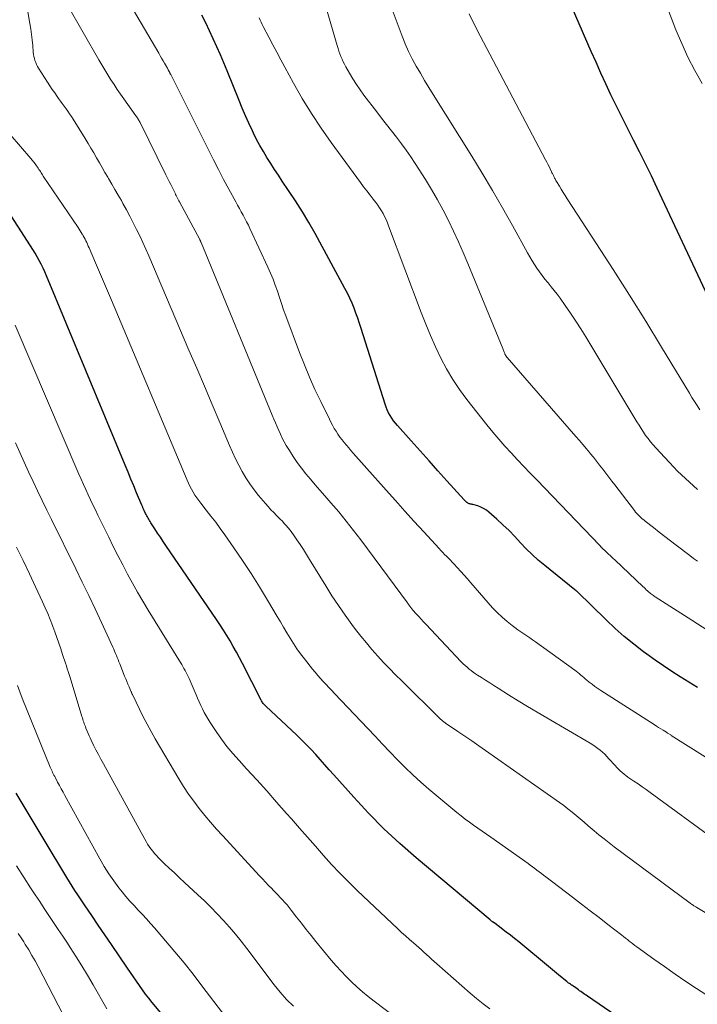
# Model space of a CAD drawing. Units: feet. Extents: x 1945000 to 1950016, y 545000 to 550000.
# Drawn here: x 1945746 to 1945890, y 549290 to 549499 of the extents above; entities that cross this region are included whole.
import ezdxf

# ---------------------------------------------------------------- set-up
doc = ezdxf.new("R2010")
doc.units = ezdxf.units.FT
doc.header["$LTSCALE"] = 100
doc.header["$MEASUREMENT"] = 0
doc.layers.add('CONTOUR INDEX', color=32, linetype='Continuous', lineweight=25)
doc.layers.add('CONTOUR INTERMEDIATE', color=40, linetype='Continuous', lineweight=15)

msp = doc.modelspace()

# ---------------------------------------------------------------- linework, layer by layer
at = {"layer": 'CONTOUR INDEX', "flags": 128}
for points, elevation in [([(1945893.8, 549438.25), (1945881.9, 549463.66), (1945880.68, 549466.23), (1945879.44, 549468.79), (1945878.16, 549471.33), (1945876.86, 549473.86), (1945876.58, 549474.42), (1945875.42, 549476.67), (1945874.28, 549478.93), (1945873.16, 549481.21), (1945872.06, 549483.49), (1945870.99, 549485.78), (1945869.93, 549488.08), (1945868.9, 549490.39), (1945867.88, 549492.71), (1945861.15, 549508.24)], 1000), ([(1945890.47, 549357.49), (1945888.64, 549358.62), (1945886.81, 549359.74), (1945885, 549360.89), (1945883.21, 549362.08), (1945881.45, 549363.3), (1945879.71, 549364.56), (1945878.97, 549365.1), (1945876.91, 549366.69), (1945874.9, 549368.34), (1945872.95, 549370.06), (1945871.06, 549371.84), (1945864.86, 549377.89), (1945864.81, 549377.94), (1945864.75, 549377.99), (1945864.69, 549378.04), (1945864.64, 549378.09), (1945864.58, 549378.14), (1945864.52, 549378.19), (1945864.46, 549378.23), (1945864.41, 549378.28), (1945857.98, 549383.41), (1945856.62, 549384.55), (1945855.31, 549385.73), (1945854.05, 549386.97), (1945852.83, 549388.26), (1945851.62, 549389.56), (1945850.39, 549390.83), (1945849.11, 549392.06), (1945847.81, 549393.26), (1945846.11, 549394.78), (1945845.57, 549395.2), (1945845, 549395.57), (1945844.38, 549395.85), (1945843.73, 549396.08), (1945842.69, 549396.36), (1945842.53, 549396.4), (1945842.38, 549396.44), (1945842.22, 549396.47), (1945842.06, 549396.51), (1945841.91, 549396.55), (1945841.76, 549396.61), (1945841.63, 549396.69), (1945841.49, 549396.78), (1945841.43, 549396.83), (1945841.27, 549396.96), (1945841.12, 549397.1), (1945840.98, 549397.24), (1945840.84, 549397.39), (1945837.2, 549401.42), (1945835.29, 549403.54), (1945833.38, 549405.65), (1945831.48, 549407.77), (1945829.57, 549409.89), (1945826.66, 549413.15), (1945826.24, 549413.66), (1945825.83, 549414.18), (1945825.46, 549414.73), (1945825.11, 549415.3), (1945824.8, 549415.89), (1945824.51, 549416.49), (1945824.26, 549417.1), (1945824.04, 549417.73), (1945818.96, 549433.8), (1945818.61, 549434.9), (1945818.24, 549435.99), (1945817.85, 549437.07), (1945817.45, 549438.15), (1945817.01, 549439.22), (1945816.55, 549440.27), (1945816.05, 549441.3), (1945815.52, 549442.32), (1945809.15, 549453.98), (1945807.83, 549456.32), (1945806.46, 549458.63), (1945805.02, 549460.91), (1945803.54, 549463.15), (1945802.18, 549465.15), (1945801.35, 549466.38), (1945800.53, 549467.62), (1945799.72, 549468.87), (1945798.92, 549470.12), (1945798.16, 549471.4), (1945797.42, 549472.68), (1945796.73, 549474), (1945796.07, 549475.33), (1945795.83, 549475.83), (1945795.09, 549477.43), (1945794.37, 549479.03), (1945793.68, 549480.65), (1945793, 549482.28), (1945790.45, 549488.57), (1945789.74, 549490.29), (1945789.02, 549492.01), (1945788.27, 549493.71), (1945787.51, 549495.41), (1945786.72, 549497.1), (1945785.9, 549498.78), (1945785.05, 549500.43)], 980), ([(1945875.64, 549285.99), (1945867.08, 549291.87), (1945866.8, 549292.06), (1945866.52, 549292.25), (1945866.24, 549292.45), (1945865.96, 549292.64), (1945865.68, 549292.84), (1945865.4, 549293.04), (1945865.13, 549293.24), (1945864.85, 549293.44), (1945864.33, 549293.83), (1945864.25, 549293.88), (1945864.17, 549293.94), (1945864.09, 549293.99), (1945864.02, 549294.04), (1945863.94, 549294.09), (1945863.86, 549294.14), (1945863.78, 549294.19), (1945863.7, 549294.24), (1945863.45, 549294.4), (1945863.24, 549294.54), (1945863.05, 549294.67), (1945862.85, 549294.82), (1945862.66, 549294.97), (1945861.34, 549296.06), (1945860.49, 549296.76), (1945859.64, 549297.46), (1945858.8, 549298.16), (1945857.95, 549298.86), (1945853.35, 549302.69), (1945852.47, 549303.4), (1945851.59, 549304.12), (1945850.7, 549304.82), (1945849.81, 549305.51), (1945848.1, 549306.82), (1945848.06, 549306.86), (1945848.02, 549306.89), (1945847.97, 549306.92), (1945847.93, 549306.95), (1945847.89, 549306.99), (1945847.84, 549307.02), (1945847.8, 549307.05), (1945847.76, 549307.08), (1945847.04, 549307.59), (1945846.95, 549307.64), (1945846.87, 549307.7), (1945846.79, 549307.76), (1945846.7, 549307.82), (1945846.62, 549307.88), (1945846.54, 549307.94), (1945846.46, 549308), (1945846.38, 549308.07), (1945830.63, 549321.26), (1945827.15, 549324.31), (1945823.77, 549327.46), (1945820.52, 549330.76), (1945817.38, 549334.15), (1945813.14, 549338.93), (1945812.18, 549340), (1945811.22, 549341.08), (1945810.26, 549342.15), (1945809.3, 549343.23), (1945808.32, 549344.29), (1945807.32, 549345.33), (1945806.3, 549346.34), (1945805.26, 549347.34), (1945798.67, 549353.52), (1945798.52, 549353.66), (1945798.38, 549353.81), (1945798.25, 549353.96), (1945798.12, 549354.12), (1945798, 549354.29), (1945797.89, 549354.46), (1945797.79, 549354.64), (1945797.69, 549354.82), (1945793.7, 549362.62), (1945793.07, 549363.82), (1945792.43, 549365.02), (1945791.76, 549366.21), (1945791.08, 549367.39), (1945790.38, 549368.55), (1945789.66, 549369.71), (1945788.92, 549370.85), (1945788.17, 549371.98), (1945777.46, 549387.67), (1945776.86, 549388.55), (1945776.27, 549389.43), (1945775.68, 549390.32), (1945775.1, 549391.21), (1945774.25, 549392.51), (1945774.1, 549392.75), (1945773.95, 549392.99), (1945773.8, 549393.24), (1945773.67, 549393.49), (1945773.53, 549393.74), (1945773.4, 549393.99), (1945773.27, 549394.24), (1945773.14, 549394.5), (1945772.84, 549395.12), (1945772.77, 549395.26), (1945772.7, 549395.4), (1945772.64, 549395.54), (1945772.57, 549395.68), (1945772.51, 549395.82), (1945772.44, 549395.97), (1945772.38, 549396.11), (1945772.32, 549396.25), (1945771.22, 549398.88), (1945770.61, 549400.34), (1945770.01, 549401.8), (1945769.4, 549403.26), (1945768.79, 549404.72), (1945752.05, 549444.99), (1945751.69, 549445.82), (1945751.32, 549446.65), (1945750.92, 549447.46), (1945750.51, 549448.27), (1945750.08, 549449.06), (1945749.63, 549449.84), (1945749.16, 549450.62), (1945748.68, 549451.38), (1945740.48, 549463.91)], 960), ([(1945780.27, 549283.63), (1945774.49, 549290.56), (1945773.79, 549291.43), (1945773.1, 549292.32), (1945772.44, 549293.23), (1945771.8, 549294.15), (1945771.17, 549295.07), (1945770.54, 549296), (1945769.91, 549296.93), (1945769.28, 549297.86), (1945765.87, 549302.88), (1945764.47, 549304.93), (1945763.07, 549306.99), (1945761.67, 549309.05), (1945760.27, 549311.11), (1945758.69, 549313.44), (1945758.09, 549314.34), (1945757.51, 549315.24), (1945756.94, 549316.16), (1945756.37, 549317.08), (1945751.58, 549325.08), (1945750.09, 549327.57), (1945748.61, 549330.06), (1945747.12, 549332.54), (1945745.63, 549335.03)], 940)]:
    msp.add_lwpolyline(points, dxfattribs=dict(at, elevation=elevation))
at = {"layer": 'CONTOUR INTERMEDIATE', "flags": 128}
for points, elevation in [([(1945890.46, 549399.6), (1945889.6, 549400.37), (1945888.74, 549401.13), (1945887.89, 549401.89), (1945887.05, 549402.67), (1945886.24, 549403.47), (1945885.44, 549404.3), (1945881.58, 549408.41), (1945881.01, 549409.05), (1945880.46, 549409.71), (1945879.94, 549410.39), (1945879.44, 549411.09), (1945878.97, 549411.8), (1945878.5, 549412.52), (1945878.04, 549413.24), (1945877.59, 549413.97), (1945866.7, 549432.02), (1945865.65, 549433.71), (1945864.58, 549435.39), (1945863.47, 549437.04), (1945862.34, 549438.67), (1945861.23, 549440.26), (1945860.63, 549441.08), (1945860.01, 549441.9), (1945859.37, 549442.69), (1945858.72, 549443.48), (1945858.64, 549443.58), (1945858.03, 549444.31), (1945857.44, 549445.06), (1945856.88, 549445.83), (1945856.33, 549446.61), (1945855.81, 549447.41), (1945855.3, 549448.22), (1945854.81, 549449.04), (1945854.34, 549449.87), (1945851.13, 549455.7), (1945849.03, 549459.43), (1945846.89, 549463.13), (1945844.69, 549466.8), (1945842.45, 549470.45), (1945834.29, 549483.51), (1945833.36, 549485.01), (1945832.45, 549486.52), (1945831.55, 549488.05), (1945830.67, 549489.58), (1945829.83, 549491.13), (1945829.05, 549492.71), (1945828.34, 549494.32), (1945827.68, 549495.96), (1945823.83, 549506.22)], 992), ([(1945890.45, 549384.31), (1945889.63, 549384.91), (1945888.82, 549385.52), (1945885.91, 549387.75), (1945884.71, 549388.68), (1945883.5, 549389.61), (1945882.3, 549390.54), (1945881.1, 549391.47), (1945879.33, 549392.85), (1945879.02, 549393.1), (1945878.71, 549393.36), (1945878.41, 549393.63), (1945878.12, 549393.9), (1945877.84, 549394.19), (1945877.56, 549394.48), (1945877.3, 549394.79), (1945877.05, 549395.1), (1945872.89, 549400.54), (1945872.25, 549401.38), (1945871.6, 549402.23), (1945870.96, 549403.08), (1945870.31, 549403.92), (1945869.66, 549404.77), (1945869.01, 549405.6), (1945868.34, 549406.43), (1945867.66, 549407.25), (1945867.57, 549407.37), (1945866.83, 549408.24), (1945866.1, 549409.11), (1945865.36, 549409.97), (1945864.61, 549410.83), (1945850.02, 549427.64), (1945849.95, 549427.71), (1945849.89, 549427.79), (1945849.83, 549427.87), (1945849.77, 549427.95), (1945849.72, 549428.01), (1945849.69, 549428.06), (1945849.65, 549428.11), (1945849.62, 549428.17), (1945849.59, 549428.22), (1945849.56, 549428.28), (1945849.53, 549428.34), (1945849.51, 549428.4), (1945849.48, 549428.46), (1945849.38, 549428.74), (1945849.3, 549428.95), (1945849.22, 549429.15), (1945849.14, 549429.35), (1945849.06, 549429.55), (1945841.63, 549447.62), (1945840.66, 549449.93), (1945839.66, 549452.22), (1945838.61, 549454.49), (1945837.53, 549456.75), (1945836.39, 549458.97), (1945835.2, 549461.17), (1945833.94, 549463.33), (1945832.64, 549465.47), (1945830.47, 549468.87), (1945829.53, 549470.3), (1945828.55, 549471.71), (1945827.54, 549473.09), (1945826.49, 549474.45), (1945825.43, 549475.8), (1945824.37, 549477.15), (1945823.31, 549478.5), (1945822.26, 549479.86), (1945819.55, 549483.39), (1945818.73, 549484.51), (1945817.93, 549485.67), (1945817.19, 549486.85), (1945816.48, 549488.06), (1945815.7, 549489.44), (1945815.41, 549489.98), (1945815.14, 549490.52), (1945814.89, 549491.07), (1945814.65, 549491.63), (1945814.44, 549492.2), (1945814.23, 549492.77), (1945814.04, 549493.35), (1945813.86, 549493.93), (1945810.51, 549505.42)], 988), ([(1945894.33, 549324.96), (1945880.37, 549335.2), (1945879.53, 549335.81), (1945878.68, 549336.41), (1945877.82, 549337), (1945876.96, 549337.58), (1945876.1, 549338.15), (1945875.67, 549338.45), (1945875.25, 549338.76), (1945874.84, 549339.08), (1945874.43, 549339.42), (1945874.04, 549339.76), (1945873.66, 549340.12), (1945873.3, 549340.5), (1945872.94, 549340.88), (1945871.64, 549342.35), (1945871.2, 549342.83), (1945870.74, 549343.29), (1945870.26, 549343.73), (1945869.77, 549344.15), (1945869.26, 549344.55), (1945868.74, 549344.94), (1945868.19, 549345.29), (1945867.64, 549345.64), (1945858.42, 549351.03), (1945856.38, 549352.24), (1945854.34, 549353.45), (1945852.32, 549354.69), (1945850.31, 549355.94), (1945848.06, 549357.35), (1945847.18, 549357.91), (1945846.29, 549358.47), (1945845.41, 549359.03), (1945844.53, 549359.59), (1945843.71, 549360.12), (1945843.25, 549360.43), (1945842.79, 549360.75), (1945842.34, 549361.08), (1945841.9, 549361.42), (1945841.47, 549361.78), (1945841.05, 549362.15), (1945840.64, 549362.53), (1945840.25, 549362.93), (1945832.71, 549370.92), (1945832.21, 549371.46), (1945831.7, 549372), (1945831.2, 549372.55), (1945830.7, 549373.1), (1945829.87, 549374.03), (1945829.79, 549374.12), (1945829.71, 549374.21), (1945829.64, 549374.3), (1945829.56, 549374.4), (1945829.49, 549374.49), (1945829.42, 549374.59), (1945829.35, 549374.68), (1945829.29, 549374.78), (1945829.22, 549374.88), (1945829.11, 549375.03), (1945829.01, 549375.18), (1945828.9, 549375.33), (1945828.8, 549375.48), (1945818.89, 549388.88), (1945817.36, 549390.89), (1945815.79, 549392.88), (1945814.18, 549394.83), (1945812.53, 549396.76), (1945811.21, 549398.26), (1945810.2, 549399.42), (1945809.2, 549400.57), (1945808.2, 549401.74), (1945807.21, 549402.9), (1945806.25, 549404.1), (1945805.34, 549405.31), (1945804.49, 549406.57), (1945803.69, 549407.86), (1945803.04, 549408.96), (1945802.6, 549409.73), (1945802.19, 549410.51), (1945801.8, 549411.31), (1945801.42, 549412.11), (1945801.07, 549412.92), (1945800.71, 549413.74), (1945800.37, 549414.55), (1945800.03, 549415.37), (1945784.91, 549452.09), (1945784.9, 549452.11), (1945784.9, 549452.13), (1945784.89, 549452.14), (1945784.88, 549452.16), (1945784.86, 549452.23), (1945784.85, 549452.25), (1945784.85, 549452.26), (1945784.84, 549452.28), (1945784.83, 549452.29), (1945784.78, 549452.41), (1945784.74, 549452.48), (1945784.71, 549452.56), (1945784.67, 549452.63), (1945784.63, 549452.7), (1945780.36, 549460.7), (1945780.22, 549460.96), (1945780.08, 549461.23), (1945779.93, 549461.5), (1945779.79, 549461.77), (1945779.65, 549462.04), (1945779.51, 549462.31), (1945779.38, 549462.58), (1945779.24, 549462.85), (1945778.82, 549463.7), (1945778.47, 549464.39), (1945778.13, 549465.08), (1945777.78, 549465.78), (1945777.44, 549466.47), (1945771.94, 549477.58), (1945771.84, 549477.77), (1945771.74, 549477.96), (1945771.64, 549478.14), (1945771.53, 549478.32), (1945771.41, 549478.5), (1945771.3, 549478.68), (1945771.18, 549478.86), (1945771.06, 549479.04), (1945768.51, 549482.61), (1945767.81, 549483.61), (1945767.11, 549484.63), (1945766.43, 549485.65), (1945765.76, 549486.68), (1945765.1, 549487.72), (1945764.46, 549488.77), (1945763.82, 549489.83), (1945763.2, 549490.89), (1945756.51, 549502.5)], 972), ([(1945898.11, 549306.03), (1945890.29, 549310.75), (1945890.14, 549310.84), (1945890, 549310.93), (1945889.85, 549311.02), (1945889.7, 549311.11), (1945889.63, 549311.15), (1945889.52, 549311.22), (1945889.41, 549311.29), (1945889.3, 549311.36), (1945889.19, 549311.43), (1945888.98, 549311.59), (1945888.9, 549311.65), (1945872.76, 549323.63), (1945871.67, 549324.46), (1945870.59, 549325.3), (1945869.52, 549326.17), (1945868.47, 549327.05), (1945868.1, 549327.36), (1945867.24, 549328.1), (1945866.38, 549328.83), (1945865.52, 549329.56), (1945864.66, 549330.3), (1945863.79, 549331.02), (1945862.91, 549331.73), (1945862.01, 549332.41), (1945861.1, 549333.07), (1945845.42, 549344.09), (1945843.95, 549345.11), (1945842.49, 549346.13), (1945841.01, 549347.13), (1945839.53, 549348.14), (1945836.86, 549349.93), (1945836.72, 549350.03), (1945836.57, 549350.14), (1945836.43, 549350.24), (1945836.3, 549350.35), (1945836.16, 549350.47), (1945836.03, 549350.59), (1945835.9, 549350.71), (1945835.77, 549350.83), (1945827.59, 549358.88), (1945826.29, 549360.18), (1945825, 549361.5), (1945823.73, 549362.83), (1945822.48, 549364.18), (1945821.25, 549365.56), (1945820.06, 549366.96), (1945818.9, 549368.39), (1945817.78, 549369.85), (1945817, 549370.88), (1945815.54, 549372.89), (1945814.12, 549374.93), (1945812.75, 549377), (1945811.42, 549379.1), (1945808, 549384.69), (1945807.34, 549385.75), (1945806.67, 549386.81), (1945805.98, 549387.86), (1945805.28, 549388.9), (1945804.56, 549389.95), (1945804.2, 549390.46), (1945803.83, 549390.96), (1945803.44, 549391.44), (1945803.04, 549391.91), (1945802.62, 549392.36), (1945802.2, 549392.82), (1945801.76, 549393.26), (1945801.32, 549393.7), (1945800.98, 549394.04), (1945800.37, 549394.66), (1945799.77, 549395.28), (1945799.19, 549395.93), (1945798.62, 549396.58), (1945797.15, 549398.32), (1945796.19, 549399.53), (1945795.28, 549400.77), (1945794.44, 549402.06), (1945793.65, 549403.39), (1945792.92, 549404.75), (1945792.23, 549406.13), (1945791.57, 549407.53), (1945790.95, 549408.94), (1945788.89, 549413.81), (1945787.26, 549417.67), (1945785.63, 549421.53), (1945783.99, 549425.38), (1945782.34, 549429.23), (1945773.78, 549449.22), (1945773.16, 549450.65), (1945772.52, 549452.06), (1945771.87, 549453.47), (1945771.2, 549454.88), (1945770.51, 549456.27), (1945769.8, 549457.65), (1945769.07, 549459.02), (1945768.32, 549460.38), (1945767.97, 549460.98), (1945767.3, 549462.16), (1945766.62, 549463.33), (1945765.94, 549464.5), (1945765.26, 549465.67), (1945765.09, 549465.95), (1945764.49, 549466.98), (1945763.89, 549468.01), (1945763.3, 549469.04), (1945762.71, 549470.07), (1945762.11, 549471.11), (1945761.51, 549472.13), (1945760.9, 549473.15), (1945760.27, 549474.16), (1945757.7, 549478.29), (1945757.34, 549478.85), (1945756.97, 549479.42), (1945756.59, 549479.97), (1945756.21, 549480.52), (1945755.81, 549481.06), (1945755.42, 549481.61), (1945755.03, 549482.15), (1945754.64, 549482.7), (1945754.35, 549483.11), (1945753.82, 549483.87), (1945753.29, 549484.63), (1945752.78, 549485.39), (1945752.27, 549486.17), (1945750.37, 549489.11), (1945750.14, 549489.5), (1945749.93, 549489.9), (1945749.76, 549490.32), (1945749.61, 549490.75), (1945749.49, 549491.19), (1945749.39, 549491.63), (1945749.31, 549492.08), (1945749.26, 549492.53), (1945749.12, 549493.96), (1945749, 549495.13), (1945748.86, 549496.3), (1945748.7, 549497.46), (1945748.52, 549498.62), (1945748.03, 549501.55)], 968), ([(1945901.2, 549337.03), (1945884.89, 549347.32), (1945884.76, 549347.4), (1945884.63, 549347.48), (1945884.5, 549347.57), (1945884.37, 549347.65), (1945884.23, 549347.73), (1945884.1, 549347.81), (1945883.97, 549347.89), (1945883.84, 549347.98), (1945883.14, 549348.4), (1945882.66, 549348.7), (1945882.18, 549349), (1945881.71, 549349.3), (1945881.23, 549349.6), (1945869.88, 549356.88), (1945869.25, 549357.3), (1945868.64, 549357.73), (1945868.04, 549358.18), (1945867.45, 549358.65), (1945866.92, 549359.07), (1945866.6, 549359.34), (1945866.28, 549359.6), (1945865.97, 549359.87), (1945865.65, 549360.14), (1945865.34, 549360.41), (1945865.02, 549360.67), (1945864.69, 549360.93), (1945864.36, 549361.18), (1945856.04, 549367.17), (1945855.41, 549367.61), (1945854.78, 549368.05), (1945854.15, 549368.48), (1945853.51, 549368.9), (1945852.88, 549369.33), (1945852.25, 549369.77), (1945851.64, 549370.23), (1945851.03, 549370.7), (1945850.01, 549371.53), (1945848.92, 549372.45), (1945847.88, 549373.41), (1945846.88, 549374.42), (1945845.93, 549375.47), (1945842.25, 549379.75), (1945841.54, 549380.56), (1945840.83, 549381.37), (1945840.12, 549382.18), (1945839.4, 549382.99), (1945838.72, 549383.73), (1945838.33, 549384.16), (1945837.93, 549384.57), (1945837.53, 549384.98), (1945837.12, 549385.38), (1945836.7, 549385.78), (1945836.3, 549386.18), (1945835.9, 549386.6), (1945835.51, 549387.02), (1945832.26, 549390.57), (1945830.26, 549392.78), (1945828.26, 549394.99), (1945826.27, 549397.21), (1945824.28, 549399.43), (1945817.27, 549407.32), (1945816.78, 549407.88), (1945816.3, 549408.43), (1945815.82, 549408.99), (1945815.34, 549409.56), (1945814.89, 549410.13), (1945814.44, 549410.72), (1945814.03, 549411.33), (1945813.63, 549411.95), (1945813.25, 549412.58), (1945812.89, 549413.22), (1945812.54, 549413.87), (1945812.2, 549414.52), (1945810.35, 549418.3), (1945809.13, 549420.86), (1945807.97, 549423.45), (1945806.88, 549426.07), (1945805.85, 549428.71), (1945802.94, 549436.51), (1945802.47, 549437.8), (1945802.01, 549439.1), (1945801.57, 549440.4), (1945801.14, 549441.71), (1945800.7, 549443.01), (1945800.23, 549444.3), (1945799.7, 549445.58), (1945799.14, 549446.83), (1945795.32, 549455.05), (1945794.97, 549455.77), (1945794.61, 549456.49), (1945794.24, 549457.2), (1945793.85, 549457.9), (1945793.46, 549458.6), (1945793.07, 549459.3), (1945792.69, 549460), (1945792.3, 549460.7), (1945790.82, 549463.43), (1945789.71, 549465.5), (1945788.61, 549467.58), (1945787.54, 549469.67), (1945786.47, 549471.77), (1945778.46, 549487.78), (1945778.42, 549487.86), (1945778.38, 549487.94), (1945778.35, 549488.02), (1945778.31, 549488.1), (1945778.26, 549488.22), (1945778.25, 549488.24), (1945778.24, 549488.26), (1945778.23, 549488.28), (1945778.22, 549488.3), (1945778.18, 549488.39), (1945778.17, 549488.41), (1945778.16, 549488.43), (1945778.15, 549488.45), (1945778.14, 549488.46), (1945777.96, 549488.79), (1945777.85, 549488.97), (1945777.75, 549489.15), (1945777.65, 549489.33), (1945777.54, 549489.51), (1945777.14, 549490.2), (1945776.83, 549490.73), (1945776.53, 549491.25), (1945776.22, 549491.78), (1945775.91, 549492.3), (1945770.58, 549501.48)], 976), ([(1945892.66, 549369.62), (1945889.26, 549371.78), (1945881.47, 549376.78), (1945881.27, 549376.91), (1945881.08, 549377.04), (1945880.88, 549377.18), (1945880.69, 549377.32), (1945880.5, 549377.47), (1945880.32, 549377.62), (1945880.13, 549377.77), (1945879.96, 549377.93), (1945879.82, 549378.05), (1945879.58, 549378.28), (1945879.34, 549378.5), (1945879.09, 549378.72), (1945878.85, 549378.95), (1945872.94, 549384.53), (1945872.46, 549384.99), (1945871.97, 549385.45), (1945871.49, 549385.91), (1945871, 549386.37), (1945870.15, 549387.19), (1945870.1, 549387.24), (1945870.04, 549387.3), (1945869.98, 549387.35), (1945869.93, 549387.41), (1945869.87, 549387.46), (1945869.81, 549387.52), (1945869.76, 549387.58), (1945869.7, 549387.64), (1945856.27, 549401.64), (1945854.91, 549403.06), (1945853.55, 549404.48), (1945852.19, 549405.91), (1945850.84, 549407.35), (1945849.51, 549408.8), (1945848.2, 549410.27), (1945846.94, 549411.78), (1945845.7, 549413.31), (1945841.45, 549418.69), (1945839.89, 549420.8), (1945838.43, 549422.96), (1945837.11, 549425.22), (1945835.88, 549427.53), (1945834.76, 549429.91), (1945833.68, 549432.3), (1945832.68, 549434.73), (1945831.72, 549437.17), (1945824.79, 549455.63), (1945824.53, 549456.29), (1945824.24, 549456.95), (1945823.93, 549457.59), (1945823.6, 549458.22), (1945823.25, 549458.84), (1945822.87, 549459.45), (1945822.47, 549460.03), (1945822.04, 549460.6), (1945821.53, 549461.26), (1945820.84, 549462.15), (1945820.16, 549463.04), (1945819.48, 549463.95), (1945818.81, 549464.85), (1945812.59, 549473.32), (1945810.44, 549476.38), (1945808.37, 549479.49), (1945806.44, 549482.68), (1945804.58, 549485.93), (1945802.73, 549489.34), (1945801.87, 549490.92), (1945801.02, 549492.51), (1945800.18, 549494.1), (1945799.34, 549495.7), (1945798.14, 549497.98), (1945797.9, 549498.44), (1945797.68, 549498.89), (1945797.45, 549499.35), (1945797.24, 549499.81)], 984), ([(1945890.93, 549416.53), (1945890.37, 549417.4), (1945889.82, 549418.27), (1945889.28, 549419.15), (1945888.74, 549420.03), (1945882.84, 549429.82), (1945879.45, 549435.36), (1945876.03, 549440.89), (1945872.54, 549446.37), (1945869.01, 549451.83), (1945862.77, 549461.4), (1945862.34, 549462.06), (1945861.91, 549462.73), (1945861.5, 549463.4), (1945861.09, 549464.07), (1945860.48, 549465.08), (1945860.37, 549465.25), (1945860.28, 549465.43), (1945860.18, 549465.6), (1945860.09, 549465.78), (1945860.07, 549465.82), (1945859.99, 549465.97), (1945859.91, 549466.13), (1945859.83, 549466.29), (1945859.75, 549466.45), (1945859.68, 549466.6), (1945859.6, 549466.76), (1945859.52, 549466.92), (1945859.45, 549467.08), (1945859.14, 549467.73), (1945858.9, 549468.22), (1945858.67, 549468.7), (1945858.42, 549469.18), (1945858.17, 549469.66), (1945844.24, 549496.01), (1945843.04, 549498.35), (1945841.89, 549500.71)], 996), ([(1945891.47, 549485.86), (1945889.9, 549488.64), (1945888.43, 549491.47), (1945887.1, 549494.37), (1945885.86, 549497.32), (1945884.35, 549501.19)], 1004), ([(1945895.42, 549290.15), (1945890.25, 549293.51), (1945887.96, 549295.03), (1945885.68, 549296.57), (1945883.42, 549298.15), (1945881.18, 549299.74), (1945877.54, 549302.38), (1945877.14, 549302.68), (1945876.73, 549302.98), (1945876.33, 549303.28), (1945875.94, 549303.6), (1945875.55, 549303.91), (1945875.15, 549304.22), (1945874.75, 549304.53), (1945874.36, 549304.84), (1945871.4, 549307.12), (1945869.53, 549308.57), (1945867.65, 549310.02), (1945865.77, 549311.46), (1945863.88, 549312.9), (1945858.21, 549317.23), (1945857.74, 549317.59), (1945857.27, 549317.95), (1945856.8, 549318.31), (1945856.33, 549318.67), (1945855.86, 549319.03), (1945855.39, 549319.38), (1945854.91, 549319.73), (1945854.43, 549320.07), (1945846.5, 549325.66), (1945845.59, 549326.29), (1945844.68, 549326.93), (1945843.77, 549327.57), (1945842.86, 549328.2), (1945841.96, 549328.85), (1945841.06, 549329.51), (1945840.19, 549330.19), (1945839.33, 549330.89), (1945833.36, 549335.87), (1945831.62, 549337.37), (1945829.92, 549338.91), (1945828.28, 549340.5), (1945826.67, 549342.13), (1945825.08, 549343.79), (1945823.5, 549345.45), (1945821.93, 549347.12), (1945820.35, 549348.78), (1945813.31, 549356.23), (1945812.71, 549356.87), (1945812.11, 549357.5), (1945811.5, 549358.14), (1945810.89, 549358.77), (1945810.3, 549359.4), (1945809.71, 549360.05), (1945809.15, 549360.72), (1945808.6, 549361.4), (1945806.9, 549363.55), (1945806.09, 549364.62), (1945805.31, 549365.71), (1945804.56, 549366.83), (1945803.85, 549367.97), (1945803.15, 549369.12), (1945802.46, 549370.28), (1945801.78, 549371.44), (1945801.1, 549372.6), (1945799.06, 549376.08), (1945797.35, 549378.92), (1945795.59, 549381.72), (1945793.76, 549384.48), (1945791.89, 549387.21), (1945789.96, 549389.94), (1945789, 549391.27), (1945788.03, 549392.6), (1945787.03, 549393.9), (1945786.02, 549395.2), (1945784.88, 549396.65), (1945784.44, 549397.22), (1945784.03, 549397.8), (1945783.63, 549398.4), (1945783.25, 549399.01), (1945782.9, 549399.63), (1945782.56, 549400.26), (1945782.25, 549400.91), (1945781.96, 549401.56), (1945765.86, 549439.81), (1945765.02, 549441.8), (1945764.18, 549443.78), (1945763.34, 549445.76), (1945762.49, 549447.74), (1945761.11, 549450.96), (1945760.95, 549451.33), (1945760.79, 549451.7), (1945760.62, 549452.06), (1945760.45, 549452.43), (1945760.26, 549452.79), (1945760.08, 549453.14), (1945759.88, 549453.49), (1945759.68, 549453.84), (1945759.66, 549453.87), (1945759.44, 549454.23), (1945759.22, 549454.58), (1945759, 549454.93), (1945758.76, 549455.28), (1945751.37, 549466.2), (1945751.21, 549466.44), (1945751.06, 549466.67), (1945750.91, 549466.91), (1945750.76, 549467.14), (1945750.61, 549467.38), (1945750.46, 549467.61), (1945750.31, 549467.85), (1945750.15, 549468.08), (1945749.91, 549468.41), (1945749.63, 549468.81), (1945749.34, 549469.19), (1945749.03, 549469.57), (1945748.72, 549469.95), (1945744.34, 549475.05)], 964), ([(1945846.29, 549289.16), (1945844.86, 549290.24), (1945843.47, 549291.37), (1945842.1, 549292.53), (1945835.04, 549298.78), (1945834.49, 549299.27), (1945833.94, 549299.76), (1945833.39, 549300.25), (1945832.84, 549300.75), (1945832.3, 549301.25), (1945831.75, 549301.74), (1945831.19, 549302.23), (1945830.63, 549302.71), (1945830.05, 549303.21), (1945829.21, 549303.94), (1945828.37, 549304.69), (1945827.54, 549305.44), (1945826.72, 549306.21), (1945818.08, 549314.37), (1945816.23, 549316.16), (1945814.42, 549317.99), (1945812.66, 549319.87), (1945810.94, 549321.79), (1945809.24, 549323.73), (1945807.55, 549325.67), (1945805.85, 549327.61), (1945804.15, 549329.54), (1945803.09, 549330.74), (1945800.99, 549333.12), (1945798.88, 549335.49), (1945796.75, 549337.84), (1945794.61, 549340.18), (1945792.99, 549341.94), (1945791.68, 549343.43), (1945790.43, 549344.95), (1945789.25, 549346.53), (1945788.12, 549348.14), (1945786.84, 549350.06), (1945786.4, 549350.76), (1945785.98, 549351.47), (1945785.59, 549352.19), (1945785.22, 549352.93), (1945784.87, 549353.68), (1945784.53, 549354.43), (1945784.19, 549355.19), (1945783.86, 549355.94), (1945782.36, 549359.4), (1945782.16, 549359.84), (1945781.96, 549360.27), (1945781.75, 549360.7), (1945781.52, 549361.13), (1945781.29, 549361.55), (1945781.06, 549361.96), (1945780.81, 549362.38), (1945780.56, 549362.79), (1945773.67, 549373.96), (1945772.54, 549375.85), (1945771.42, 549377.75), (1945770.34, 549379.67), (1945769.29, 549381.61), (1945768.26, 549383.56), (1945767.25, 549385.52), (1945766.26, 549387.49), (1945765.28, 549389.46), (1945762.97, 549394.15), (1945762.45, 549395.23), (1945761.93, 549396.31), (1945761.42, 549397.4), (1945760.91, 549398.48), (1945760.41, 549399.58), (1945759.92, 549400.67), (1945759.43, 549401.77), (1945758.96, 549402.87), (1945745.39, 549434.49)], 956), ([(1945831.96, 549283.09), (1945821.72, 549290.84), (1945820.48, 549291.81), (1945819.26, 549292.81), (1945818.07, 549293.85), (1945816.91, 549294.92), (1945815.79, 549296.03), (1945814.69, 549297.16), (1945813.64, 549298.34), (1945812.61, 549299.54), (1945809.34, 549303.52), (1945808.3, 549304.79), (1945807.27, 549306.08), (1945806.25, 549307.37), (1945805.24, 549308.67), (1945804.11, 549310.13), (1945803.66, 549310.7), (1945803.2, 549311.26), (1945802.73, 549311.81), (1945802.25, 549312.35), (1945801.76, 549312.88), (1945801.26, 549313.41), (1945800.76, 549313.93), (1945800.25, 549314.44), (1945799.94, 549314.76), (1945799.28, 549315.43), (1945798.62, 549316.11), (1945797.97, 549316.79), (1945797.32, 549317.48), (1945789.45, 549326), (1945788.18, 549327.41), (1945786.92, 549328.85), (1945785.7, 549330.31), (1945784.5, 549331.79), (1945783.35, 549333.3), (1945782.24, 549334.85), (1945781.19, 549336.44), (1945780.19, 549338.06), (1945775.17, 549346.58), (1945774.29, 549348.13), (1945773.43, 549349.69), (1945772.61, 549351.27), (1945771.82, 549352.86), (1945770.38, 549355.87), (1945770.33, 549355.97), (1945770.28, 549356.07), (1945770.24, 549356.17), (1945770.19, 549356.27), (1945770.14, 549356.37), (1945770.1, 549356.47), (1945770.05, 549356.58), (1945770.01, 549356.68), (1945769.61, 549357.61), (1945769.37, 549358.17), (1945769.13, 549358.74), (1945768.9, 549359.31), (1945768.67, 549359.88), (1945767.63, 549362.52), (1945767.46, 549362.96), (1945767.28, 549363.41), (1945767.1, 549363.85), (1945766.92, 549364.3), (1945766.74, 549364.74), (1945766.55, 549365.18), (1945766.35, 549365.62), (1945766.16, 549366.05), (1945763.72, 549371.32), (1945762.38, 549374.18), (1945761.03, 549377.03), (1945759.66, 549379.87), (1945758.28, 549382.71), (1945753.13, 549393.17), (1945752.13, 549395.19), (1945751.15, 549397.23), (1945750.18, 549399.26), (1945749.21, 549401.3), (1945748.26, 549403.35), (1945747.31, 549405.4), (1945746.38, 549407.46), (1945745.47, 549409.52)], 952), ([(1945804.55, 549289.72), (1945803.11, 549291.17), (1945801.76, 549292.71), (1945800.47, 549294.3), (1945794.62, 549302.04), (1945793.43, 549303.57), (1945792.22, 549305.07), (1945790.97, 549306.53), (1945789.68, 549307.98), (1945788.36, 549309.39), (1945787.02, 549310.77), (1945785.64, 549312.12), (1945784.23, 549313.44), (1945781.4, 549316.04), (1945780.32, 549317.04), (1945779.24, 549318.06), (1945778.17, 549319.08), (1945777.11, 549320.11), (1945775.88, 549321.31), (1945775.45, 549321.75), (1945775.03, 549322.21), (1945774.64, 549322.69), (1945774.26, 549323.18), (1945773.9, 549323.68), (1945773.56, 549324.2), (1945773.24, 549324.73), (1945772.93, 549325.27), (1945764.15, 549341.24), (1945763.62, 549342.23), (1945763.09, 549343.22), (1945762.58, 549344.22), (1945762.08, 549345.22), (1945761.56, 549346.28), (1945761.33, 549346.76), (1945761.11, 549347.24), (1945760.9, 549347.73), (1945760.7, 549348.22), (1945760.43, 549348.86), (1945760.32, 549349.17), (1945760.2, 549349.48), (1945760.09, 549349.78), (1945759.99, 549350.1), (1945759.89, 549350.41), (1945759.79, 549350.72), (1945759.69, 549351.03), (1945759.6, 549351.34), (1945757.06, 549359.65), (1945756.87, 549360.26), (1945756.68, 549360.86), (1945756.48, 549361.47), (1945756.29, 549362.07), (1945756.09, 549362.67), (1945755.89, 549363.28), (1945755.69, 549363.88), (1945755.49, 549364.48), (1945755.1, 549365.69), (1945754.69, 549366.9), (1945754.28, 549368.1), (1945753.85, 549369.29), (1945753.41, 549370.49), (1945753.35, 549370.66), (1945752.85, 549371.93), (1945752.34, 549373.2), (1945751.8, 549374.45), (1945751.24, 549375.69), (1945749.75, 549378.86), (1945748.42, 549381.68), (1945747.08, 549384.49), (1945745.71, 549387.29)], 948), ([(1945791.81, 549285.32), (1945785.11, 549294.09), (1945783.23, 549296.52), (1945781.31, 549298.93), (1945779.36, 549301.31), (1945777.38, 549303.66), (1945775.05, 549306.37), (1945774.2, 549307.34), (1945773.34, 549308.31), (1945772.46, 549309.25), (1945771.56, 549310.18), (1945770.67, 549311.12), (1945769.8, 549312.08), (1945768.96, 549313.06), (1945768.15, 549314.06), (1945767.47, 549314.93), (1945766.37, 549316.4), (1945765.32, 549317.9), (1945764.34, 549319.46), (1945763.41, 549321.05), (1945755.96, 549334.5), (1945755.57, 549335.22), (1945755.18, 549335.93), (1945754.79, 549336.66), (1945754.41, 549337.38), (1945753.94, 549338.27), (1945753.8, 549338.55), (1945753.65, 549338.83), (1945753.51, 549339.11), (1945753.37, 549339.4), (1945753.24, 549339.68), (1945753.1, 549339.97), (1945752.98, 549340.26), (1945752.85, 549340.55), (1945746.91, 549355.2), (1945746.38, 549356.56), (1945745.87, 549357.92)], 944), ([(1945764.92, 549289.18), (1945761.95, 549294.32), (1945760.77, 549296.31), (1945759.58, 549298.29), (1945758.35, 549300.26), (1945757.1, 549302.21), (1945756.51, 549303.12), (1945755.54, 549304.6), (1945754.56, 549306.08), (1945753.57, 549307.55), (1945752.58, 549309.02), (1945751.59, 549310.49), (1945750.61, 549311.97), (1945749.64, 549313.45), (1945748.67, 549314.93), (1945747.31, 549317.03), (1945745.66, 549319.56)], 936), ([(1945761.98, 549275.55), (1945750.28, 549298.15), (1945749.63, 549299.36), (1945748.97, 549300.55), (1945748.27, 549301.72), (1945747.55, 549302.89), (1945747.21, 549303.41), (1945746.64, 549304.3), (1945746.07, 549305.19)], 932)]:
    msp.add_lwpolyline(points, dxfattribs=dict(at, elevation=elevation))

doc.saveas('drawing.dxf')
